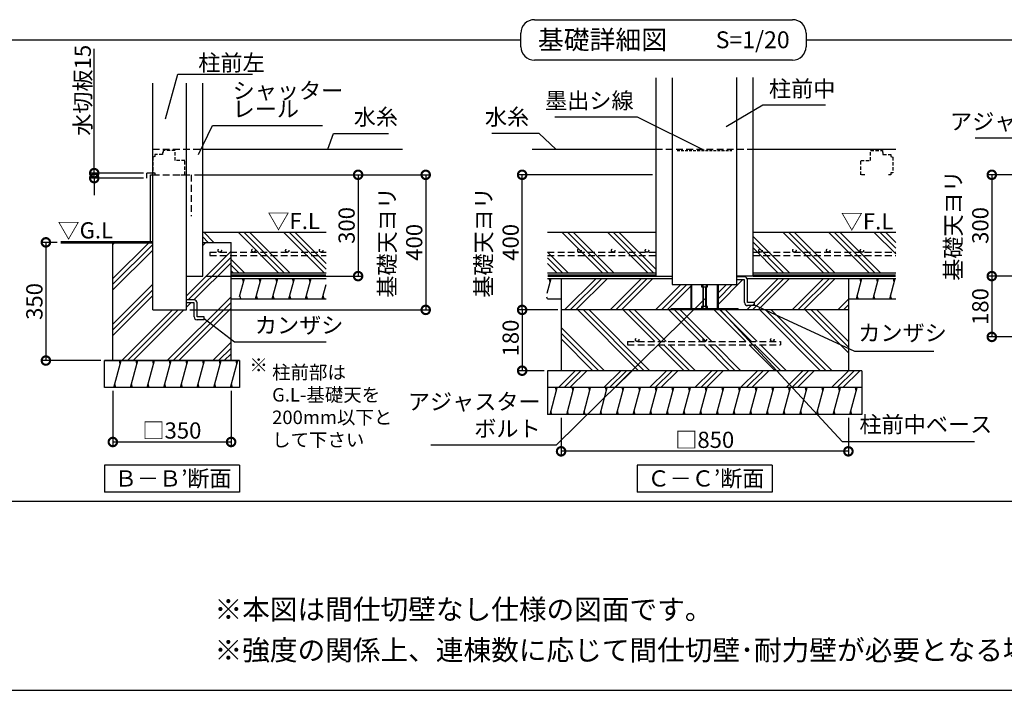
# Model space of a CAD drawing. Extents: x 225 to 20334, y 7 to 14162.
# Drawn here: x 5517 to 12801, y 280 to 5244 of the extents above; entities that cross this region are included whole.
import ezdxf

# ---------------------------------------------------------------- set-up
doc = ezdxf.new("R2010")
doc.units = 0
doc.header["$LTSCALE"] = 20
doc.header["$PDMODE"] = 3
doc.header["$PDSIZE"] = 2
doc.linetypes.add('HIDDEN', pattern=[0.375, 0.25, -0.125])
doc.layers.get('0').update_dxf_attribs({"linetype": 'CONTINUOUS'})
doc.layers.get('DEFPOINTS').update_dxf_attribs({"linetype": 'CONTINUOUS'})
for name, color, linetype in [('仕様書枠', 230, 'CONTINUOUS'), ('寸法', 4, 'CONTINUOUS'), ('文字', 7, 'CONTINUOUS'), ('点線', 2, 'HIDDEN'), ('細線', 5, 'CONTINUOUS'), ('部品1', 7, 'CONTINUOUS')]:
    doc.layers.add(name, color=color, linetype=linetype)
doc.styles.add('STYLE1', font='isocp.shx', dxfattribs={"bigfont": 'bigfont.shx'})
doc.styles.add('STYLE2', font='MS PGothic.ttf')
doc.dimstyles.new('INABA_S50G', dxfattribs={"dimtxt": 150, "dimasz": 125, "dimexe": 75, "dimexo": 25, "dimgap": 25, "dimtad": 3, "dimdec": 1, "dimdsep": 46, "dimtxsty": 'STYLE1', "dimblk1": 'DOTSMALL', "dimblk2": 'DOTSMALL', "dimsah": 1, "dimcen": 0, "dimclrt": 7, "dimadec": 0, "dimazin": 0, "dimtfac": 1, "dimtdec": 4, "dimtix": 1, "dimtmove": 0, "dimatfit": 3, "dimldrblk": 'DOTSMALL', "dimfxl": 1, "dimtolj": 1, "dimtzin": 0, "dimarcsym": 0})
doc.dimstyles.new('INABA_S50G詳細S20用', dxfattribs={"dimscale": 0, "dimtxt": 120, "dimasz": 125, "dimexe": 35, "dimexo": 25, "dimgap": 25, "dimtad": 3, "dimdec": 0, "dimlfac": 0.4, "dimdsep": 46, "dimtxsty": 'STYLE1', "dimblk1": 'DOTSMALL', "dimblk2": 'DOTSMALL', "dimsah": 1, "dimcen": 0, "dimclrt": 7, "dimadec": 0, "dimazin": 0, "dimtfac": 1, "dimtdec": 0, "dimtmove": 0, "dimatfit": 3, "dimldrblk": 'NONE', "dimfxl": 1, "dimtolj": 1, "dimtzin": 0, "dimarcsym": 0})

# ---------------------------------------------------------------- blocks, each defined once
blk = doc.blocks.new('_DOTSMALL')
at = {"color": 0, "linetype": 'ByBlock', "ltscale": 50, "const_width": 0.5}
blk.add_lwpolyline([(-0.0625, 0, 1), (0.0625, 0, 1)], format="xyb", close=True, dxfattribs=at)
blk = doc.blocks.new('*D59')
at = {"layer": 'DEFPOINTS', "color": 0, "ltscale": 50}
for p in [(6206.3, 2520.8), (7081.3, 2520.8), (7081.3, 2118.1)]:
    blk.add_point(p, dxfattribs=at)
at = {"layer": '寸法', "color": 0, "lineweight": -2, "ltscale": 50}
for p, q in [((6206.3, 2495.8), (6206.3, 2083.1)), ((7081.3, 2495.8), (7081.3, 2083.1)), ((6206.3, 2118.1), (7081.3, 2118.1))]:
    blk.add_line(p, q, dxfattribs=at)
at = {"layer": '寸法', "color": 0, "lineweight": -2, "ltscale": 50, "xscale": 125, "yscale": 125, "zscale": 125, "rotation": 180}
blk.add_blockref('_DOTSMALL', (6206.3, 2118.1), dxfattribs=at)
at = {"layer": '寸法', "color": 0, "lineweight": -2, "ltscale": 50, "xscale": 125, "yscale": 125, "zscale": 125}
blk.add_blockref('_DOTSMALL', (7081.3, 2118.1), dxfattribs=at)
at = {"layer": '寸法', "color": 7, "ltscale": 50, "insert": (6643.3, 2203.1), "char_height": 120, "attachment_point": 5, "style": 'STYLE1'}
blk.add_mtext('\\A1;□350', dxfattribs=at)
blk = doc.blocks.new('_None')
blk = doc.blocks.new('*D60')
at = {"layer": 'DEFPOINTS', "color": 0, "ltscale": 50}
for p in [(5820.8, 3595.8), (5711.2, 2720.8), (6143.8, 2720.8)]:
    blk.add_point(p, dxfattribs=at)
at = {"layer": '寸法', "color": 0, "lineweight": -2, "ltscale": 50}
for p, q in [((5795.8, 3595.8), (5676.2, 3595.8)), ((5711.2, 3595.8), (5711.2, 2720.8)), ((6118.8, 2720.8), (5676.2, 2720.8))]:
    blk.add_line(p, q, dxfattribs=at)
at = {"layer": '寸法', "color": 0, "lineweight": -2, "ltscale": 50, "xscale": 125, "yscale": 125, "zscale": 125}
for p, rotation in [((5711.2, 3595.8), 90), ((5711.2, 2720.8), 270)]:
    blk.add_blockref('_DOTSMALL', p, dxfattribs=dict(at, rotation=rotation))
at = {"layer": '寸法', "color": 7, "ltscale": 50, "insert": (5626.2, 3158.3), "char_height": 120, "attachment_point": 5, "rotation": 90, "style": 'STYLE1'}
blk.add_mtext('\\A1;350', dxfattribs=at)
blk = doc.blocks.new('*D61')
at = {"layer": 'DEFPOINTS', "color": 0, "ltscale": 50}
for p in [(6786.3, 4095.8), (6751.3, 3095.8), (8520.8, 3095.8)]:
    blk.add_point(p, dxfattribs=at)
at = {"layer": '寸法', "color": 0, "lineweight": -2, "ltscale": 50}
for p, q in [((6811.3, 4095.8), (8555.8, 4095.8)), ((8520.8, 4095.8), (8520.8, 3095.8)), ((6776.3, 3095.8), (8555.8, 3095.8))]:
    blk.add_line(p, q, dxfattribs=at)
at = {"layer": '寸法', "color": 0, "lineweight": -2, "ltscale": 50, "xscale": 125, "yscale": 125, "zscale": 125}
for p, rotation in [((8520.8, 4095.8), 90), ((8520.8, 3095.8), 270)]:
    blk.add_blockref('_DOTSMALL', p, dxfattribs=dict(at, rotation=rotation))
at = {"layer": '寸法', "color": 7, "ltscale": 50, "insert": (8335.8, 3595.8), "char_height": 120, "attachment_point": 5, "rotation": 90, "style": 'STYLE1'}
blk.add_mtext('\\A1;基礎天ヨリ\\P400', dxfattribs=at)
blk = doc.blocks.new('*D63')
at = {"layer": 'DEFPOINTS', "color": 0, "ltscale": 50}
for p in [(9522.3, 3095.8), (9234, 2645.8), (9422.3, 2645.8)]:
    blk.add_point(p, dxfattribs=at)
at = {"layer": '寸法', "color": 0, "lineweight": -2, "ltscale": 50}
for p, q in [((9497.3, 3095.8), (9199, 3095.8)), ((9234, 3095.8), (9234, 2645.8)), ((9397.3, 2645.8), (9199, 2645.8))]:
    blk.add_line(p, q, dxfattribs=at)
at = {"layer": '寸法', "color": 0, "lineweight": -2, "ltscale": 50, "xscale": 125, "yscale": 125, "zscale": 125}
for p, rotation in [((9234, 3095.8), 90), ((9234, 2645.8), 270)]:
    blk.add_blockref('_DOTSMALL', p, dxfattribs=dict(at, rotation=rotation))
at = {"layer": '寸法', "color": 7, "ltscale": 50, "insert": (9149, 2887.7), "char_height": 120, "attachment_point": 5, "rotation": 90, "style": 'STYLE1'}
blk.add_mtext('\\A1;180', dxfattribs=at)
blk = doc.blocks.new('*D64')
at = {"layer": 'DEFPOINTS', "color": 0, "ltscale": 50}
for p in [(9522.3, 2320.8), (11647.3, 2320.8), (9522.3, 2049)]:
    blk.add_point(p, dxfattribs=at)
at = {"layer": '寸法', "color": 0, "lineweight": -2, "ltscale": 50}
for p, q in [((9522.3, 2295.8), (9522.3, 2014)), ((11647.3, 2295.8), (11647.3, 2014)), ((11647.3, 2049), (9522.3, 2049))]:
    blk.add_line(p, q, dxfattribs=at)
at = {"layer": '寸法', "color": 0, "lineweight": -2, "ltscale": 50, "xscale": 125, "yscale": 125, "zscale": 125, "rotation": 180}
blk.add_blockref('_DOTSMALL', (9522.3, 2049), dxfattribs=at)
at = {"layer": '寸法', "color": 0, "lineweight": -2, "ltscale": 50, "xscale": 125, "yscale": 125, "zscale": 125}
blk.add_blockref('_DOTSMALL', (11647.3, 2049), dxfattribs=at)
at = {"layer": '寸法', "color": 7, "ltscale": 50, "insert": (10584.8, 2134), "char_height": 120, "attachment_point": 5, "style": 'STYLE1'}
blk.add_mtext('\\A1;□850', dxfattribs=at)
blk = doc.blocks.new('*D65')
at = {"layer": 'DEFPOINTS', "color": 0, "ltscale": 50}
for p in [(9234, 4095.8), (10223.1, 4095.8), (9522.3, 3095.8)]:
    blk.add_point(p, dxfattribs=at)
at = {"layer": '寸法', "color": 0, "lineweight": -2, "ltscale": 50}
for p, q in [((10198.1, 4095.8), (9199, 4095.8)), ((9234, 3095.8), (9234, 4095.8)), ((9497.3, 3095.8), (9199, 3095.8))]:
    blk.add_line(p, q, dxfattribs=at)
at = {"layer": '寸法', "color": 0, "lineweight": -2, "ltscale": 50, "xscale": 125, "yscale": 125, "zscale": 125}
for p, rotation in [((9234, 4095.8), 90), ((9234, 3095.8), 270)]:
    blk.add_blockref('_DOTSMALL', p, dxfattribs=dict(at, rotation=rotation))
at = {"layer": '寸法', "color": 7, "ltscale": 50, "insert": (9049, 3595.8), "char_height": 120, "attachment_point": 5, "rotation": 90, "style": 'STYLE1'}
blk.add_mtext('\\A1;基礎天ヨリ\\P400', dxfattribs=at)
blk = doc.blocks.new('*D66')
at = {"layer": 'DEFPOINTS', "color": 0, "ltscale": 50}
for p in [(6068.9, 4108.3), (6457.5, 4108.3), (6457.5, 4070.8)]:
    blk.add_point(p, dxfattribs=at)
at = {"layer": '寸法', "color": 0, "lineweight": -2, "ltscale": 50}
for p, q in [((6068.9, 4108.3), (6068.9, 5027.5)), ((6432.5, 4108.3), (6033.9, 4108.3)), ((6068.9, 4070.8), (6068.9, 4108.3)), ((6432.5, 4070.8), (6033.9, 4070.8)), ((6068.9, 4070.8), (6068.9, 3945.8))]:
    blk.add_line(p, q, dxfattribs=at)
at = {"layer": '寸法', "color": 0, "lineweight": -2, "ltscale": 50, "xscale": 125, "yscale": 125, "zscale": 125}
for p, rotation in [((6068.9, 4108.3), 270), ((6068.9, 4070.8), 90)]:
    blk.add_blockref('_DOTSMALL', p, dxfattribs=dict(at, rotation=rotation))
at = {"layer": '寸法', "color": 7, "ltscale": 50, "insert": (5983.9, 4721.1), "char_height": 120, "attachment_point": 5, "rotation": 90, "style": 'STYLE1'}
blk.add_mtext('\\A1;水切板15', dxfattribs=at)
blk = doc.blocks.new('*D67')
at = {"layer": 'DEFPOINTS', "color": 0, "ltscale": 50}
for p in [(6786.3, 4095.8), (6871.3, 3345.8), (8020.6, 3345.8)]:
    blk.add_point(p, dxfattribs=at)
at = {"layer": '寸法', "color": 0, "lineweight": -2, "ltscale": 50}
for p, q in [((6811.3, 4095.8), (8055.6, 4095.8)), ((8020.6, 4095.8), (8020.6, 3345.8)), ((6896.3, 3345.8), (8055.6, 3345.8))]:
    blk.add_line(p, q, dxfattribs=at)
at = {"layer": '寸法', "color": 0, "lineweight": -2, "ltscale": 50, "xscale": 125, "yscale": 125, "zscale": 125}
for p, rotation in [((8020.6, 4095.8), 90), ((8020.6, 3345.8), 270)]:
    blk.add_blockref('_DOTSMALL', p, dxfattribs=dict(at, rotation=rotation))
at = {"layer": '寸法', "color": 7, "ltscale": 50, "insert": (7935.6, 3720.8), "char_height": 120, "attachment_point": 5, "rotation": 90, "style": 'STYLE1'}
blk.add_mtext('\\A1;300', dxfattribs=at)
blk = doc.blocks.new('*D53')
at = {"layer": 'DEFPOINTS', "color": 0, "ltscale": 50}
for p in [(14234.7, 4095.8), (12708.1, 3345.8), (13078.4, 3345.8)]:
    blk.add_point(p, dxfattribs=at)
at = {"layer": '寸法', "color": 0, "lineweight": -2, "ltscale": 50}
for p, q in [((14209.7, 4095.8), (12673.1, 4095.8)), ((12708.1, 4095.8), (12708.1, 3345.8)), ((13053.4, 3345.8), (12673.1, 3345.8))]:
    blk.add_line(p, q, dxfattribs=at)
at = {"layer": '寸法', "color": 0, "lineweight": -2, "ltscale": 50, "xscale": 125, "yscale": 125, "zscale": 125}
for p, rotation in [((12708.1, 4095.8), 90), ((12708.1, 3345.8), 270)]:
    blk.add_blockref('_DOTSMALL', p, dxfattribs=dict(at, rotation=rotation))
at = {"layer": '寸法', "color": 7, "ltscale": 50, "insert": (12523.1, 3720.8), "char_height": 120, "attachment_point": 5, "rotation": 90, "style": 'STYLE1'}
blk.add_mtext('\\A1;基礎天ヨリ\\P300', dxfattribs=at)
blk = doc.blocks.new('*D54')
at = {"layer": 'DEFPOINTS', "color": 0, "ltscale": 50}
for p in [(13078.4, 3345.8), (12708.1, 2895.8), (12978.4, 2895.8)]:
    blk.add_point(p, dxfattribs=at)
at = {"layer": '寸法', "color": 0, "lineweight": -2, "ltscale": 50}
for p, q in [((13053.4, 3345.8), (12673.1, 3345.8)), ((12708.1, 3345.8), (12708.1, 2895.8)), ((12953.4, 2895.8), (12673.1, 2895.8))]:
    blk.add_line(p, q, dxfattribs=at)
at = {"layer": '寸法', "color": 0, "lineweight": -2, "ltscale": 50, "xscale": 125, "yscale": 125, "zscale": 125}
for p, rotation in [((12708.1, 3345.8), 90), ((12708.1, 2895.8), 270)]:
    blk.add_blockref('_DOTSMALL', p, dxfattribs=dict(at, rotation=rotation))
at = {"layer": '寸法', "color": 7, "ltscale": 50, "insert": (12623.1, 3120.8), "char_height": 120, "attachment_point": 5, "rotation": 90, "style": 'STYLE1'}
blk.add_mtext('\\A1;180', dxfattribs=at)

msp = doc.modelspace()

# ---------------------------------------------------------------- hatches: boundary and pattern name
at = {"layer": '細線', "ltscale": 50}
h = msp.add_hatch(dxfattribs=at)
h.set_pattern_fill('PLAST', color=256, scale=37.5, angle=135, style=0)
h.set_pattern_definition([(135, (14501.9, -30555.7), (-168.3798, -168.3798), []), (135, (14480.85, -30576.75), (-168.3798, -168.3798), []), (135, (14459.8, -30597.8), (-168.3798, -168.3798), [])])
h.paths.add_polyline_path([(7783.62, 3498.05), (7081.27, 3498.05), (7081.27, 3370.78), (7783.62, 3370.78)])
h.paths.add_polyline_path([(7783.62, 3523.05), (7081.27, 3523.05), (7081.27, 3498.05), (7783.62, 3498.05)])
h.paths.add_polyline_path([(7783.62, 3670.78), (6871.27, 3670.78), (6871.27, 3595.78), (7081.27, 3595.78), (7081.27, 3523.05), (7246.9, 3523.05, -0.4142136), (7234.4, 3535.55, -1), (7259.4, 3535.55, -0.4142136), (7246.9, 3523.05), (7496.9, 3523.05, -0.4142136), (7484.4, 3535.55, -1), (7509.4, 3535.55, -0.4142136), (7496.9, 3523.05), (7746.9, 3523.05, -0.4142136), (7734.4, 3535.55, -1), (7759.4, 3535.55, -0.4142136), (7746.9, 3523.05), (7783.62, 3523.05)])
h.paths.add_polyline_path([(7734.4, 3535.55, 1), (7759.4, 3535.55, 1)])
h.paths.add_polyline_path([(7484.4, 3535.55, 1), (7509.4, 3535.55, 1)])
h.paths.add_polyline_path([(7234.4, 3535.55, 1), (7259.4, 3535.55, 1)], flags=17)
h = msp.add_hatch(dxfattribs=at)
h.set_pattern_fill('PLAST', color=256, scale=37.5, angle=45, style=0)
h.set_pattern_definition([(45, (14501.9, -30555.7), (-168.3798, 168.3798), []), (45, (14480.85, -30534.66), (-168.3798, 168.3798), []), (45, (14459.8, -30513.6), (-168.3798, 168.3798), [])])
edge = h.paths.add_edge_path()
edge.add_line((7081.27, 2720.78), (7081.27, 3498.05))
edge.add_line((7081.27, 3498.05), (6923.69, 3498.05))
edge.add_line((6923.69, 3498.05), (6923.69, 3523.05))
edge.add_line((6923.69, 3523.05), (6996.9, 3523.05))
edge.add_arc((6996.9, 3535.55), 12.5, 180, 270, ccw=False)
edge.add_arc((6996.9, 3535.55), 12.5, 0, 180, ccw=False)
edge.add_arc((6996.9, 3535.55), 12.5, -90, 0, ccw=False)
edge.add_line((6996.9, 3523.05), (7081.27, 3523.05))
edge.add_line((7081.27, 3523.05), (7081.27, 3595.78))
edge.add_line((7081.27, 3595.78), (6871.27, 3595.78))
edge.add_line((6871.27, 3595.78), (6871.27, 3345.78))
edge.add_line((6871.27, 3345.78), (6751.27, 3345.78))
edge.add_line((6751.27, 3345.78), (6751.27, 3169.53))
edge.add_line((6751.27, 3169.53), (6807.52, 3169.53))
edge.add_arc((6807.52, 3147.03), 22.5, 0, 90, ccw=False)
edge.add_line((6830.02, 3147.03), (6830.02, 3044.53))
edge.add_line((6830.02, 3044.53), (6882.52, 3044.53))
edge.add_line((6882.52, 3044.53), (6882.52, 3022.03))
edge.add_line((6882.52, 3022.03), (6830.02, 3022.03))
edge.add_arc((6830.02, 3044.53), 22.5, 180, 270, ccw=False)
edge.add_line((6807.52, 3044.53), (6807.52, 3147.03))
edge.add_line((6807.52, 3147.03), (6751.27, 3147.03))
edge.add_line((6751.27, 3147.03), (6751.27, 3095.78))
edge.add_line((6751.27, 3095.78), (6501.27, 3095.78))
edge.add_line((6501.27, 3095.78), (6501.27, 3595.78))
edge.add_line((6501.27, 3595.78), (6440.11, 3595.78))
edge.add_line((6440.11, 3595.78), (6206.27, 3595.78))
edge.add_line((6206.27, 3595.78), (6206.27, 2720.78))
edge.add_line((6206.27, 2720.78), (7081.27, 2720.78))
h.paths.add_polyline_path([(7081.27, 3498.05), (7081.27, 3523.05), (6923.69, 3523.05), (6923.69, 3498.05)], flags=17)
edge = h.paths.add_edge_path(flags=17)
edge.add_arc((6996.9, 3535.55), 12.5, 0, 360)
h = msp.add_hatch(dxfattribs=at)
h.set_pattern_fill('LINE', color=256, scale=37.5, angle=75, style=0)
h.set_pattern_definition([(75, (-3636.06, 5747.27), (-115.0055, 30.8156), [])])
h.paths.add_polyline_path([(7783.62, 3178.28), (7783.62, 3328.28), (7143.77, 3328.28), (7143.77, 3178.28)])
h = msp.add_hatch(dxfattribs=at)
h.set_pattern_fill('PLAST', color=256, scale=37.5, angle=45, style=0)
h.set_pattern_definition([(45, (21947.95, 70303.25), (-168.3798, 168.3798), []), (45, (21926.9, 70324.3), (-168.3798, 168.3798), []), (45, (21905.86, 70345.35), (-168.3798, 168.3798), [])])
edge = h.paths.add_edge_path()
edge.add_line((11647.25, 3328.28), (10901.35, 3328.28))
edge.add_line((10901.35, 3328.28), (10901.35, 3150.14))
edge.add_line((10901.35, 3150.14), (10953.85, 3150.14))
edge.add_line((10953.85, 3150.14), (10953.85, 3127.64))
edge.add_line((10953.85, 3127.64), (10901.35, 3127.64))
edge.add_arc((10901.35, 3150.14), 22.5, 180, 270, ccw=False)
edge.add_line((10878.85, 3150.14), (10878.85, 3317.53))
edge.add_line((10878.85, 3317.53), (10822.6, 3317.53))
edge.add_line((10822.6, 3317.53), (10822.6, 3283.28))
edge.add_line((10822.6, 3283.28), (10683.6, 3283.28))
edge.add_line((10683.6, 3283.28), (10683.6, 3103.78))
edge.add_line((10683.6, 3103.78), (10832.85, 3103.78))
edge.add_line((10832.85, 3103.78), (10832.85, 3095.78))
edge.add_line((10832.85, 3095.78), (11647.25, 3095.78))
edge.add_line((11647.25, 3095.78), (11647.25, 3328.28))
h.paths.add_polyline_path([(10482.1, 3283.28), (10343.1, 3283.28), (10343.1, 3328.28), (9522.25, 3328.28), (9522.25, 3095.78), (10332.85, 3095.78), (10332.85, 3103.78), (10482.1, 3103.78)])
h = msp.add_hatch(dxfattribs=at)
h.set_pattern_fill('PLAST', color=256, scale=37.5, angle=315)
h.set_pattern_definition([(315, (-25930.55, -4434.21), (168.3798, 168.3798), []), (315, (-25909.5, -4413.17), (168.3798, 168.3798), []), (315, (-25888.46, -4392.12), (168.3798, 168.3798), [])])
h.paths.add_polyline_path([(9522.25, 3095.78), (9522.25, 2645.78), (11647.25, 2645.78), (11647.25, 3095.78)])
h.paths.add_polyline_path([(10013.68, 2862.02), (11144.93, 2862.02), (11144.93, 2837.02), (10013.68, 2837.02)], flags=16)
h = msp.add_hatch(dxfattribs=at)
h.set_pattern_fill('LINE', color=256, scale=37.5, angle=75, style=0)
h.set_pattern_definition([(75, (-10925.82, 14914.24), (-115.00554, 30.81564), [])])
h.paths.add_polyline_path([(7143.77, 2520.78), (7143.77, 2720.78), (6143.77, 2720.78), (6143.77, 2520.78)])
h = msp.add_hatch(dxfattribs=at)
h.set_pattern_fill('PLAST', color=256, scale=37.5, angle=45)
h.set_pattern_definition([(45, (-25993.05, -4434.21), (-168.3798, 168.3798), []), (45, (-26014.1, -4413.17), (-168.3798, 168.3798), []), (45, (-26035.15, -4392.12), (-168.3798, 168.3798), [])])
h.paths.add_polyline_path([(11747.25, 2520.78), (11747.25, 2645.78), (9422.25, 2645.78), (9422.25, 2520.78)])

# ---------------------------------------------------------------- linework, layer by layer
at = {"layer": '仕様書枠', "ltscale": 50}
msp.add_line((225, 280), (20334, 280), dxfattribs=at)
at = {"layer": '寸法', "ltscale": 50}
msp.add_line((6811.27, 4095.78), (8019.52, 4095.78), dxfattribs=at)
at = {"layer": '点線', "ltscale": 10}
for p, q in [((6501.27, 4285.78), (6871.27, 4285.78)), ((10223.1, 4285.78), (10942.6, 4285.78)), ((6501.27, 4095.78), (6786.27, 4095.78)), ((6786.27, 4095.78), (6786.27, 3790.27)), ((6923.69, 3523.05), (6923.69, 3498.05)), ((6923.69, 3523.05), (7783.62, 3523.05)), ((6923.69, 3498.05), (7783.62, 3498.05)), ((9422.09, 3523.05), (10223.1, 3523.05)), ((9422.09, 3498.05), (10223.1, 3498.05)), ((10942.6, 3523.05), (11997.25, 3523.05)), ((10942.6, 3498.05), (11997.25, 3498.05)), ((10013.68, 2862.02), (11144.93, 2862.02)), ((10013.68, 2862.02), (10013.68, 2837.02)), ((11144.93, 2862.02), (11144.93, 2837.02)), ((10013.68, 2837.02), (11144.93, 2837.02))]:
    msp.add_line(p, q, dxfattribs=at)
at = {"layer": '点線', "ltscale": 5}
for p, q in [((6516.27, 4230.78), (6501.27, 4227.03)), ((6501.27, 4227.03), (6501.27, 4110.78)), ((6575.02, 4245.78), (6516.27, 4245.78)), ((6516.27, 4245.78), (6516.27, 4230.78)), ((6575.02, 4260.78), (6575.02, 4245.78)), ((6578.77, 4260.78), (6575.02, 4260.78)), ((6578.77, 4275.78), (6578.77, 4260.78)), ((6667.52, 4275.78), (6578.77, 4275.78)), ((6667.52, 4200.78), (6667.52, 4275.78)), ((11810.87, 4200.78), (11810.87, 4275.78)), ((11810.87, 4275.78), (11899.62, 4275.78)), ((11899.62, 4275.78), (11899.62, 4260.78)), ((11899.62, 4260.78), (11903.37, 4260.78)), ((11903.37, 4260.78), (11903.37, 4245.78)), ((11903.37, 4245.78), (11962.12, 4245.78)), ((11962.12, 4245.78), (11962.12, 4230.78)), ((11962.12, 4230.78), (11977.12, 4227.03)), ((11977.12, 4227.03), (11977.12, 4110.78)), ((11977.12, 4227.03), (11977.12, 4110.78)), ((6738.77, 4200.78), (6667.52, 4200.78)), ((6738.77, 4095.78), (6738.77, 4200.78)), ((11739.62, 4200.78), (11810.87, 4200.78)), ((11739.62, 4095.78), (11739.62, 4200.78)), ((6501.27, 4110.78), (6516.27, 4110.78)), ((6516.27, 4110.78), (6516.27, 4095.78)), ((6516.27, 4095.78), (6535.02, 4095.78)), ((6709.65, 4095.78), (6738.77, 4095.78)), ((11768.74, 4095.78), (11739.62, 4095.78)), ((11962.12, 4095.78), (11943.37, 4095.78)), ((11962.12, 4110.78), (11962.12, 4095.78)), ((11977.12, 4110.78), (11962.12, 4110.78))]:
    msp.add_line(p, q, dxfattribs=at)
at = {"layer": '点線', "color": 7, "ltscale": 4}
msp.add_line((10379.93, 4275.78), (10785.77, 4275.78), dxfattribs=at)
at = {"layer": '点線', "ltscale": 10}
for centre in [(6996.9, 3535.55), (7246.9, 3535.55), (7496.9, 3535.55), (7746.9, 3535.55), (9657.62, 3535.55), (9907.62, 3535.55), (10157.62, 3535.55), (10997.68, 3535.55), (11247.68, 3535.55), (11497.68, 3535.55), (11747.68, 3535.55), (10084.75, 2874.52), (10584.75, 2874.52), (11084.75, 2874.52)]:
    msp.add_circle(centre, 12.5, dxfattribs=at)
at = {"layer": '細線', "ltscale": 50}
for p, q in [((9827.54, 3370.78), (9527.54, 3670.78)), ((9869.63, 3370.78), (9569.63, 3670.78)), ((9911.73, 3370.78), (9611.73, 3670.78)), ((10164.3, 3370.78), (9864.3, 3670.78)), ((10206.39, 3370.78), (9906.39, 3670.78)), ((10223.1, 3396.16), (9948.49, 3670.78)), ((11463.23, 3370.78), (11163.23, 3670.78)), ((11505.32, 3370.78), (11205.32, 3670.78)), ((11547.42, 3370.78), (11247.42, 3670.78)), ((11799.99, 3370.78), (11499.99, 3670.78)), ((11842.08, 3370.78), (11542.08, 3670.78)), ((11884.18, 3370.78), (11584.18, 3670.78)), ((11997.25, 3510.27), (11836.75, 3670.78)), ((11997.25, 3552.37), (11878.84, 3670.78)), ((11997.25, 3594.46), (11920.94, 3670.78)), ((11210.66, 3370.78), (10942.6, 3638.83)), ((11168.56, 3370.78), (10942.6, 3596.74)), ((9574.97, 3370.78), (9422.69, 3523.05)), ((11126.47, 3370.78), (10942.6, 3554.64)), ((9532.87, 3370.78), (9422.09, 3481.56)), ((9490.78, 3370.78), (9422.09, 3439.46)), ((7172.49, 3303.28), (7165.79, 3328.28)), ((7295.75, 3303.28), (7289.05, 3328.28)), ((7419.01, 3303.28), (7412.32, 3328.28)), ((7542.28, 3303.28), (7535.58, 3328.28)), ((7665.54, 3303.28), (7658.84, 3328.28)), ((9418.7, 3220.25), (9447.65, 3328.28)), ((9440.95, 3303.28), (9434.25, 3328.28)), ((10482.1, 3283.28), (10482.1, 3103.78)), ((10487.85, 3283.28), (10487.85, 3103.78)), ((10561.6, 3283.28), (10561.6, 3265.78)), ((10570.35, 3283.28), (10570.35, 3103.78)), ((10595.35, 3283.28), (10595.35, 3103.78)), ((10604.1, 3265.78), (10604.1, 3283.28)), ((10677.85, 3283.28), (10677.85, 3103.78)), ((10683.6, 3283.28), (10683.6, 3103.78)), ((11706.76, 3178.28), (11746.95, 3328.28)), ((11740.25, 3303.28), (11733.56, 3328.28)), ((11830.02, 3178.28), (11870.22, 3328.28)), ((11863.52, 3303.28), (11856.82, 3328.28)), ((11953.29, 3178.28), (11993.48, 3328.28)), ((11986.78, 3303.28), (11980.08, 3328.28)), ((10561.6, 3265.78), (10595.35, 3265.78)), ((10574.1, 3265.78), (10574.1, 3121.28)), ((10591.6, 3265.78), (10591.6, 3121.28)), ((10595.35, 3265.78), (10604.1, 3265.78)), ((7152.39, 3178.28), (7145.69, 3203.28)), ((7275.66, 3178.28), (7268.96, 3203.28)), ((7398.92, 3178.28), (7392.22, 3203.28)), ((7522.18, 3178.28), (7515.48, 3203.28)), ((7645.44, 3178.28), (7638.74, 3203.28)), ((7768.71, 3178.28), (7762.01, 3203.28)), ((9420.86, 3178.28), (9417.75, 3189.86)), ((11720.16, 3178.28), (11713.46, 3203.28)), ((11843.42, 3178.28), (11836.72, 3203.28)), ((11966.68, 3178.28), (11959.98, 3203.28)), ((10332.85, 3103.78), (10332.85, 3095.78)), ((10832.85, 3103.78), (10332.85, 3103.78)), ((10561.6, 3121.28), (10561.6, 3103.78)), ((10570.35, 3121.28), (10561.6, 3121.28)), ((10595.35, 3121.28), (10570.35, 3121.28)), ((10595.35, 3103.78), (10595.35, 3121.28)), ((10604.1, 3121.28), (10595.35, 3121.28)), ((10604.1, 3103.78), (10604.1, 3121.28)), ((10832.85, 3103.78), (10832.85, 3095.78)), ((6261.84, 2695.78), (6255.14, 2720.78)), ((6385.1, 2695.78), (6378.4, 2720.78)), ((6508.36, 2695.78), (6501.67, 2720.78)), ((6631.63, 2695.78), (6624.93, 2720.78)), ((6754.89, 2695.78), (6748.19, 2720.78)), ((6878.15, 2695.78), (6871.45, 2720.78)), ((7001.41, 2695.78), (6994.72, 2720.78)), ((7124.68, 2695.78), (7117.98, 2720.78)), ((6228.35, 2520.78), (6221.65, 2545.78)), ((6351.61, 2520.78), (6344.91, 2545.78)), ((6474.87, 2520.78), (6468.17, 2545.78)), ((6598.13, 2520.78), (6591.43, 2545.78)), ((6721.4, 2520.78), (6714.7, 2545.78)), ((6844.66, 2520.78), (6837.96, 2545.78)), ((6967.92, 2520.78), (6961.22, 2545.78)), ((7091.18, 2520.78), (7084.48, 2545.78)), ((9440.25, 2320.78), (9493.84, 2520.78)), ((9487.14, 2495.78), (9480.45, 2520.78)), ((9484.75, 2486.85), (9493.84, 2520.78)), ((9563.52, 2320.78), (9617.11, 2520.78)), ((9610.41, 2495.78), (9603.71, 2520.78)), ((9686.78, 2320.78), (9740.37, 2520.78)), ((9733.67, 2495.78), (9726.97, 2520.78)), ((9810.04, 2320.78), (9863.63, 2520.78)), ((9856.93, 2495.78), (9850.23, 2520.78)), ((9933.3, 2320.78), (9986.89, 2520.78)), ((9980.19, 2495.78), (9973.5, 2520.78)), ((10056.57, 2320.78), (10110.16, 2520.78)), ((10103.46, 2495.78), (10096.76, 2520.78)), ((10179.83, 2320.78), (10233.42, 2520.78)), ((10226.72, 2495.78), (10220.02, 2520.78)), ((10303.09, 2320.78), (10356.68, 2520.78)), ((10349.98, 2495.78), (10343.28, 2520.78)), ((10426.35, 2320.78), (10479.94, 2520.78)), ((10473.24, 2495.78), (10466.55, 2520.78)), ((10549.62, 2320.78), (10603.21, 2520.78)), ((10596.51, 2495.78), (10589.81, 2520.78)), ((10672.88, 2320.78), (10726.47, 2520.78)), ((10719.77, 2495.78), (10713.07, 2520.78)), ((10796.14, 2320.78), (10849.73, 2520.78)), ((10843.03, 2495.78), (10836.33, 2520.78)), ((10919.4, 2320.78), (10972.99, 2520.78)), ((10966.29, 2495.78), (10959.6, 2520.78)), ((11042.67, 2320.78), (11096.26, 2520.78)), ((11089.56, 2495.78), (11082.86, 2520.78)), ((11165.93, 2320.78), (11219.52, 2520.78)), ((11212.82, 2495.78), (11206.12, 2520.78)), ((11289.19, 2320.78), (11342.78, 2520.78)), ((11336.08, 2495.78), (11329.38, 2520.78)), ((11412.45, 2320.78), (11466.04, 2520.78)), ((11459.35, 2495.78), (11452.65, 2520.78)), ((11535.72, 2320.78), (11589.31, 2520.78)), ((11582.61, 2495.78), (11575.91, 2520.78)), ((11658.98, 2320.78), (11712.57, 2520.78)), ((11705.87, 2495.78), (11699.17, 2520.78)), ((9453.65, 2320.78), (9446.95, 2345.78)), ((9576.91, 2320.78), (9570.21, 2345.78)), ((9700.18, 2320.78), (9693.48, 2345.78)), ((9823.44, 2320.78), (9816.74, 2345.78)), ((9946.7, 2320.78), (9940, 2345.78)), ((10069.96, 2320.78), (10063.26, 2345.78)), ((10193.23, 2320.78), (10186.53, 2345.78)), ((10316.49, 2320.78), (10309.79, 2345.78)), ((10439.75, 2320.78), (10433.05, 2345.78)), ((10563.01, 2320.78), (10556.31, 2345.78)), ((10686.28, 2320.78), (10679.58, 2345.78)), ((10809.54, 2320.78), (10802.84, 2345.78)), ((10932.8, 2320.78), (10926.1, 2345.78)), ((11056.06, 2320.78), (11049.36, 2345.78)), ((11179.33, 2320.78), (11172.63, 2345.78)), ((11302.59, 2320.78), (11295.89, 2345.78)), ((11425.85, 2320.78), (11419.15, 2345.78)), ((11549.11, 2320.78), (11542.42, 2345.78)), ((11672.38, 2320.78), (11665.68, 2345.78))]:
    msp.add_line(p, q, dxfattribs=at)
at = {"layer": '部品1', "ltscale": 50}
for p, q in [((9325.1, 5243.93), (11233.9, 5243.93)), ((9225.1, 5043.93), (9225.1, 5143.93)), ((11333.9, 5143.93), (11333.9, 5043.93)), ((321.91, 5093.93), (9225.1, 5093.93)), ((11333.9, 5093.93), (20237.09, 5093.93)), ((11333.9, 5043.93), (11333.9, 5043.93)), ((11233.9, 4943.93), (9325.1, 4943.93)), ((10223.1, 4812.76), (10223.1, 3345.78)), ((10343.1, 4812.76), (10343.1, 3283.28)), ((10822.6, 3283.28), (10822.6, 4815.22)), ((10942.6, 3345.78), (10942.6, 4815.22)), ((6501.27, 3095.78), (6501.27, 4774.16)), ((6751.27, 3095.78), (6751.27, 4774.16)), ((6871.27, 3345.78), (6871.27, 4774.16)), ((6871.27, 4285.78), (8349.31, 4285.78)), ((9308.71, 4285.78), (10223.1, 4285.78)), ((10942.6, 4285.78), (11997.25, 4285.78)), ((6501.27, 4108.28), (6457.52, 4108.28)), ((6457.52, 4070.78), (6457.52, 4108.28)), ((6486.27, 4095.78), (6501.27, 4095.78)), ((6486.27, 3595.78), (6486.27, 4095.78)), ((6871.27, 3670.78), (7783.62, 3670.78)), ((9422.09, 3670.78), (10223.1, 3670.78)), ((10942.6, 3670.78), (11997.25, 3670.78)), ((6206.27, 2720.78), (6206.27, 3595.78)), ((6440.11, 3595.78), (6501.27, 3595.78)), ((6871.27, 3595.78), (7081.27, 3595.78)), ((7081.27, 2720.78), (7081.27, 3595.78)), ((7081.27, 3370.78), (7783.62, 3370.78)), ((9422.09, 3370.78), (10223.1, 3370.78)), ((10942.6, 3370.78), (11997.25, 3370.78)), ((6751.27, 3345.78), (6871.27, 3345.78)), ((7081.27, 3328.28), (7783.62, 3328.28)), ((9422.09, 3328.28), (10343.1, 3328.28)), ((9522.25, 3328.28), (9522.25, 2645.78)), ((10223.1, 3345.78), (10343.1, 3345.78)), ((10343.1, 3283.28), (10822.6, 3283.28)), ((10942.6, 3345.78), (10822.6, 3345.78)), ((10878.85, 3340.03), (10822.6, 3340.03)), ((10878.85, 3317.53), (10822.6, 3317.53)), ((10878.85, 3150.14), (10878.85, 3317.53)), ((10898.62, 3328.28), (11997.25, 3328.28)), ((10901.35, 3150.14), (10901.35, 3317.53)), ((11647.25, 3328.28), (11647.25, 2645.78)), ((6807.52, 3169.53), (6751.27, 3169.53)), ((6807.52, 3147.03), (6751.27, 3147.03)), ((6807.52, 3044.53), (6807.52, 3147.03)), ((6830.02, 3044.53), (6830.02, 3147.03)), ((7081.27, 3178.28), (7783.62, 3178.28)), ((9420.86, 3178.28), (9522.25, 3178.28)), ((10953.85, 3150.14), (10901.35, 3150.14)), ((10953.85, 3127.64), (10953.85, 3150.14)), ((11647.25, 3178.28), (11997.25, 3178.28)), ((6501.27, 3095.78), (6751.27, 3095.78)), ((11647.25, 3095.78), (9522.25, 3095.78)), ((10953.85, 3127.64), (10901.35, 3127.64)), ((6882.52, 3044.53), (6830.02, 3044.53)), ((6882.52, 3022.03), (6830.02, 3022.03)), ((6882.52, 3022.03), (6882.52, 3044.53)), ((6143.77, 2520.78), (6143.77, 2720.78)), ((6143.77, 2720.78), (7143.77, 2720.78)), ((7143.77, 2720.78), (6143.77, 2720.78)), ((7143.77, 2720.78), (7143.77, 2520.78)), ((9422.25, 2645.78), (9422.25, 2320.78)), ((11747.25, 2645.78), (9422.25, 2645.78)), ((11747.25, 2645.78), (11747.25, 2320.78)), ((7143.77, 2520.78), (6143.77, 2520.78)), ((11747.25, 2520.78), (9422.25, 2520.78)), ((11747.25, 2320.78), (9422.25, 2320.78)), ((7143.77, 1945.62), (6143.77, 1945.62)), ((6143.77, 1945.62), (6143.77, 1745.62)), ((7143.77, 1945.62), (7143.77, 1745.62)), ((10084.75, 1945.62), (10084.75, 1745.62)), ((11084.75, 1945.62), (10084.75, 1945.62)), ((11084.75, 1945.62), (11084.75, 1745.62)), ((321.91, 1680), (20237.09, 1680)), ((7143.77, 1745.62), (6143.77, 1745.62)), ((11084.75, 1745.62), (10084.75, 1745.62))]:
    msp.add_line(p, q, dxfattribs=at)
msp.add_lwpolyline([(5820.81, 3595.78, 18.75, 18.75, 0), (6501.27, 3595.78, 12.5, 12.5, 0)], format="xyseb", dxfattribs=at)
at = {"layer": '部品1', "ltscale": 50, "const_width": 18.75}
msp.add_lwpolyline([(7081.27, 3349.53), (7783.62, 3349.53, -0.0003107), (7783.62, 3349.53, 0.002279)], format="xyb", dxfattribs=at)
for points in [[(9422.09, 3349.53), (10223.1, 3349.53)], [(10942.6, 3349.53), (11997.25, 3349.53)]]:
    msp.add_lwpolyline(points, dxfattribs=at)
at = {"layer": '部品1', "ltscale": 50}
for centre, radius, start, end in [((9325.1, 5143.93), 100, 90, 180), ((11233.9, 5143.93), 100, 0, 90), ((9325.1, 5043.93), 100, 180, 270), ((11233.9, 5043.93), 100, 270, 0), ((10878.85, 3317.53), 22.5, 0, 90), ((6807.52, 3147.03), 22.5, 0, 90), ((10901.35, 3150.14), 22.5, 180, 270), ((6830.02, 3044.53), 22.5, 180, 270)]:
    msp.add_arc(centre, radius, start, end, dxfattribs=at)

# ---------------------------------------------------------------- texts
at = {"layer": '寸法', "color": 7, "ltscale": 50}
for s, height, style, p in [('▽F.L', 120, 'STYLE1', (7349.97, 3694.19)), ('▽F.L', 120, 'STYLE1', (11591.03, 3691.7)), ('▽G.L', 120, 'STYLE1', (5797.17, 3624.77)), ('※', 100, 'STYLE2', (7216.72, 2637.53))]:
    msp.add_text(s, height=height, dxfattribs=dict(at, style=style)).set_placement(p)
at = {"layer": '寸法', "color": 7, "ltscale": 50, "char_height": 120, "attachment_point": 7, "line_spacing_factor": 0.68, "style": 'STYLE1'}
for s, insert in [('\\A1;柱前左', (6838.41, 4865.23)), ('シャッター\\Pレール', (7092.47, 4485.55)), ('水糸', (7988.39, 4426.34)), ('カンザシ', (7256.83, 2885.42))]:
    msp.add_mtext(s, dxfattribs=dict(at, insert=insert))
at = {"layer": '寸法', "color": 7, "ltscale": 50, "style": 'STYLE1'}
for s, insert, char_height, attachment_point in [('柱前中', (11059.81, 4635.46), 120, 7), ('墨出シ線', (10058.72, 4547.53), 120, 9), ('水糸', (9285.83, 4426.34), 120, 9), ('アジャスターボルト', (13872.55, 4392.41), 120, 9), ('カンザシ', (11720.64, 2828.38), 120, 7), ('{\\fMS PGothic|b0|i0|c128|p50;柱前部は\\PG.L-基礎天を\\P200mm以下と\\Pして下さい}', (7384.73, 2083.85), 100, 7), ('アジャスター\\Pボルト', (9371.05, 2119.2), 120, 9), ('柱前中ベース', (11729.13, 2150.55), 120, 7)]:
    msp.add_mtext(s, dxfattribs=dict(at, insert=insert, char_height=char_height, attachment_point=attachment_point))
at = {"layer": '文字', "color": 7, "ltscale": 50, "style": 'STYLE2'}
msp.add_text('S=1/20', height=125, dxfattribs=at).set_placement((10665.96, 5032.6))
at = {"layer": '部品1', "ltscale": 50, "style": 'STYLE2'}
for s, height, p in [('基礎詳細図', 140, (9351.04, 5025.29)), ('Ｂ－Ｂ’断面', 120, (6220.78, 1788.11)), ('Ｃ－Ｃ’断面', 120, (10161.76, 1788.11))]:
    msp.add_text(s, height=height, dxfattribs=at).set_placement(p)
at = {"layer": '部品1', "ltscale": 50, "char_height": 150, "width": 7624.0246, "attachment_point": 1, "style": 'STYLE2'}
for s, insert in [('※本図は間仕切壁なし仕様の図面です。', (6958.56, 954.07)), ('※強度の関係上、連棟数に応じて間仕切壁･耐力壁が必要となる場合があります。', (6958.56, 652.47))]:
    msp.add_mtext(s, dxfattribs=dict(at, insert=insert))

# ---------------------------------------------------------------- dimensions: what is measured, and where the dimension line sits
at = {"layer": '寸法', "ltscale": 50}
for base, p1, p2, text, picture, middle in [((6068.89, 4108.28), (6457.52, 4070.78), (6457.52, 4108.28), '水切板<>', '*D66', (6068.89, 4721.06)), ((8520.77, 3095.78), (6786.27, 4095.78), (6751.27, 3095.78), '基礎天ヨリ\\P<>', '*D61', (8520.77, 3595.78)), ((9234.04, 4095.78), (9522.25, 3095.78), (10223.1, 4095.78), '基礎天ヨリ\\P<>', '*D65', (9234.04, 3595.78)), ((12708.07, 3345.78), (14234.69, 4095.78), (13078.44, 3345.78), '基礎天ヨリ\\P<>', '*D53', (12708.07, 3720.78))]:
    dim = msp.add_linear_dim(base=base, p1=p1, p2=p2, angle=90, text=text, dimstyle='INABA_S50G詳細S20用', override={"dimscale": 1, "dimtxt": 120}, dxfattribs=at)
    dim.commit()
    dim.dimension.update_dxf_attribs({"geometry": picture, "text_midpoint": middle, "dimtype": 160})
for base, p1, p2, picture, middle in [((8020.58, 3345.78), (6786.27, 4095.78), (6871.27, 3345.78), '*D67', (7935.58, 3720.78)), ((5711.21, 2720.78), (5820.81, 3595.78), (6143.77, 2720.78), '*D60', (5626.21, 3158.28)), ((12708.07, 2895.78), (13078.44, 3345.78), (12978.44, 2895.78), '*D54', (12623.07, 3120.78))]:
    dim = msp.add_linear_dim(base=base, p1=p1, p2=p2, angle=90, dimstyle='INABA_S50G詳細S20用', override={"dimscale": 1, "dimtxt": 120}, dxfattribs=at)
    dim.commit()
    dim.dimension.update_dxf_attribs({"geometry": picture, "text_midpoint": middle})
dim = msp.add_linear_dim(base=(9234.04, 2645.78), p1=(9522.25, 3095.78), p2=(9422.25, 2645.78), angle=90, dimstyle='INABA_S50G詳細S20用', override={"dimscale": 1, "dimtxt": 120}, dxfattribs=at)
dim.commit()
dim.dimension.update_dxf_attribs({"geometry": '*D63', "text_midpoint": (9234.04, 2887.73), "dimtype": 160})
dim = msp.add_linear_dim(base=(7081.27, 2118.09), p1=(6206.27, 2520.78), p2=(7081.27, 2520.78), text='□<>', dimstyle='INABA_S50G詳細S20用', override={"dimscale": 1, "dimtxt": 120}, dxfattribs=at)
dim.commit()
dim.dimension.update_dxf_attribs({"geometry": '*D59', "text_midpoint": (6643.34, 2118.09), "dimtype": 160})
dim = msp.add_linear_dim(base=(9522.25, 2049.02), p1=(11647.25, 2320.78), p2=(9522.25, 2320.78), text='□<>', dimstyle='INABA_S50G詳細S20用', override={"dimscale": 1, "dimtxt": 120}, dxfattribs=at)
dim.commit()
dim.dimension.update_dxf_attribs({"geometry": '*D64', "text_midpoint": (10584.75, 2134.02)})

# ---------------------------------------------------------------- leaders
at = {"layer": '寸法', "ltscale": 50, "has_arrowhead": 0, "annotation_type": 0, "has_hookline": 1, "hookline_direction": 0}
for points, text_width in [([(6596.14, 4510.15), (6688.41, 4840.23), (6813.41, 4840.23)], 400), ([(6840.57, 4246.02), (6942.47, 4460.55), (7067.47, 4460.55)], 664), ([(7797.04, 4285.78), (7838.39, 4401.34), (7963.39, 4401.34)], 256), ([(6882.52, 3033.28), (7106.83, 2860.42), (7231.83, 2860.42)], 528)]:
    msp.add_leader(points, dimstyle='INABA_S50G', override={"dimgap": 25, "dimtad": 1}, dxfattribs=dict(at, text_width=text_width))
at = {"layer": '寸法', "ltscale": 50}
for points in [[(10742.14, 4452.19), (11015.23, 4612.88), (11478.71, 4612.88)], [(10582.85, 4275.78), (10086.3, 4521.19), (9476.66, 4521.19)], [(9482.63, 4285.78), (9360.8, 4401.24), (9010.85, 4401.24)], [(14330.75, 3427.07), (13947.55, 4367.41), (12584.05, 4367.41)], [(10585.16, 3177.29), (9485.28, 2094.2), (8557.46, 2094.2)], [(10941.44, 3138.85), (11692.29, 2789.94), (12279.64, 2789.94)], [(10697.15, 3100.41), (11602.54, 2120.61), (12581.42, 2120.61)]]:
    msp.add_leader(points, dimstyle='INABA_S50G詳細S20用', override={"dimscale": 1, "dimtad": 0}, dxfattribs=at)

doc.saveas('drawing.dxf')
